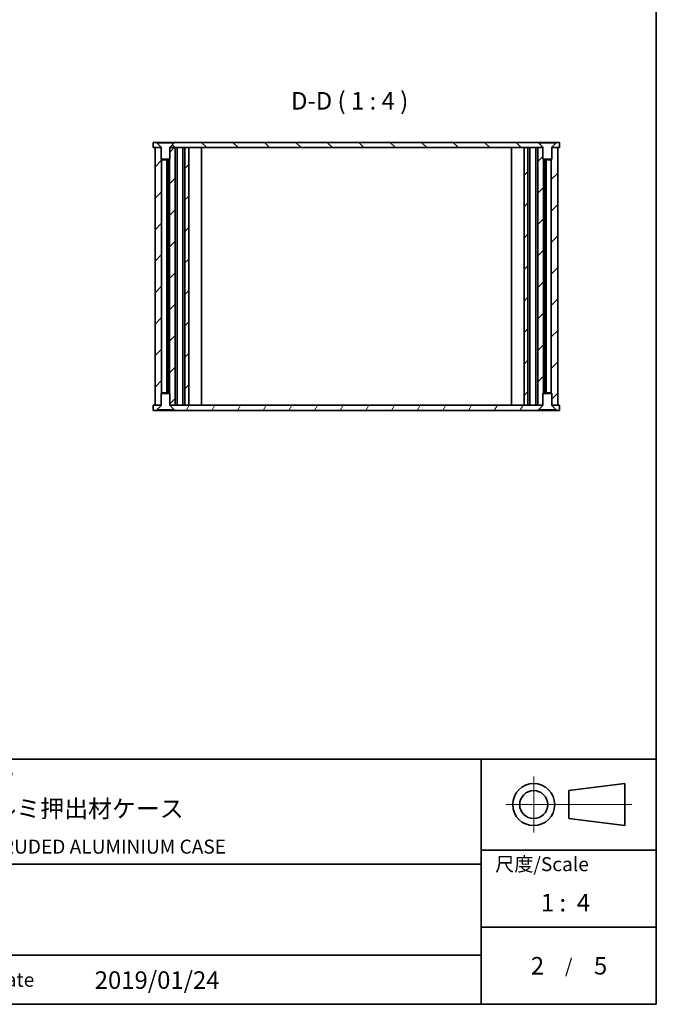
# Model space of a CAD drawing. Units: millimetres. Extents: x 36 to 5941, y 20 to 1144.
# Drawn here: x 2224 to 2588, y 20 to 582 of the extents above; entities that cross this region are included whole.
import ezdxf
from ezdxf.enums import TextEntityAlignment as Align

# ---------------------------------------------------------------- set-up
doc = ezdxf.new("R2010")
doc.units = ezdxf.units.MM
doc.header["$LTSCALE"] = 2.5
for name, color, linetype, lineweight in [('Border (ISO)', 7, 'Continuous', 35), ('Hatch (ISO)', 1, 'Continuous', 18), ('Symbol (ISO)', 7, 'Continuous', 18), ('Title (ISO)', 7, 'Continuous', 35), ('Visible (ISO)', 7, 'Continuous', 35)]:
    doc.layers.add(name, color=color, linetype=linetype, lineweight=lineweight)
doc.styles.add('Note Text (TK)', font='txt')
doc.styles.add('文字スタイル67', font='arial.ttf')

# ---------------------------------------------------------------- blocks, each defined once
blk = doc.blocks.new('図面枠 tk図枠')
at = {"layer": 'Border (ISO)'}
for p in [(405.4999999999999, 289), (14.50000000000001, 8.000000000000007)]:
    blk.add_line(p, (405.4999999999999, 8.000000000000007), dxfattribs=at)
blk = doc.blocks.new('表題欄 tk表題欄')
at = {"layer": 'Hatch (ISO)'}
h = blk.add_hatch(color=256, dxfattribs=at)
edge = h.paths.add_edge_path(flags=0)
edge.add_arc((95.57537688673352, 236.2990653650367), 0.5958259999999996, 269.9999999999897, 360)
edge.add_line((96.17120288673351, 236.2990653650368), (96.17120288673348, 239.7107813650365))
edge.add_arc((95.5753768867335, 239.7107813650366), 0.5958259999999996, 0, 90.0000000000068)
edge.add_line((95.57537688673342, 240.3066073650366), (79.13710888673356, 240.3066073650366))
edge.add_arc((79.13710888673353, 239.7107813650366), 0.5958259999999996, 89.99999999999744, 180)
edge.add_line((78.54128288673353, 239.7107813650365), (78.54128288673331, 236.2990653650368))
edge.add_arc((79.13710888673332, 236.2990653650365), 0.5958259999999996, 180, 270.0000000000231)
edge.add_line((79.13710888673356, 235.7032393650365), (95.57537688673342, 235.7032393650367))
edge = h.paths.add_edge_path()
edge.add_line((77.83935088673357, 239.9556413650366), (77.83935088673357, 236.0542053650368))
edge.add_arc((78.54128288673346, 236.0542053650367), 0.7019319999998935, 180, 270.0000000000087)
edge.add_line((78.54128288673357, 235.3522733650368), (96.17120288673352, 235.3522733650368))
edge.add_arc((96.17120288673351, 236.0542053650367), 0.7019319999998921, 270, 360)
edge.add_line((96.8731348867334, 236.0542053650368), (96.87313488673352, 239.9556413650366))
edge.add_arc((96.1712028867336, 239.9556413650367), 0.7019319999998921, 0, 90.00000000000873)
edge.add_line((96.17120288673348, 240.6575733650367), (78.54128288673357, 240.6575733650366))
edge.add_arc((78.54128288673357, 239.9556413650366), 0.7019319999999984, 90, 180)
for points in [[(79.07181288673355, 239.1476033650369), (79.07181288673355, 238.6578833650367), (79.92066088673353, 238.6578833650367), (79.92066088673353, 236.6581933650368), (80.50832488673353, 236.6581933650368), (80.50832488673353, 238.6578833650367), (81.35717288673355, 238.6578833650367), (81.35717288673355, 239.1476033650369)], [(85.68407849525303, 236.6581933650368), (84.9434673993943, 237.8918698287545), (84.41792288673358, 237.3246628822781), (84.41792288673358, 236.6581933650368), (83.89555488673355, 236.6581933650368), (83.89555488673355, 239.1476033650369), (84.41792288673358, 239.1476033650369), (84.41792288673358, 238.0993979968839), (85.38913556809511, 239.1476033650369), (86.10696490847272, 239.1476033650369), (85.31925422435492, 238.2974470774499), (86.30334488673353, 236.6581933650368)], [(92.09142939614459, 239.1476033650369), (92.09142939614459, 236.6581933650368), (92.60971639614465, 236.6581933650368), (92.60971639614465, 237.6580383650368), (93.76872039614462, 237.6580383650368), (93.76872039614462, 236.6581933650368), (94.28700739614459, 236.6581933650368), (94.28700739614459, 239.1476033650369), (93.76872039614462, 239.1476033650369), (93.76872039614462, 238.1477583650367), (92.60971639614465, 238.1477583650367), (92.60971639614465, 239.1476033650369)], [(94.84202339614467, 239.1476033650369), (94.84202339614467, 236.6581933650368), (95.36439139614473, 236.6581933650368), (95.36439139614473, 239.1476033650369)]]:
    blk.add_hatch(color=256, dxfattribs=at).paths.add_polyline_path(points)
h = blk.add_hatch(color=256, dxfattribs=at)
h.paths.add_polyline_path([(82.59020695886475, 237.7110913650368), (81.95242681460243, 237.7110913650368), (82.27131688673356, 238.5794973650367)], flags=0)
h.paths.add_polyline_path([(82.77903014574996, 237.1968853650368), (81.76360362771717, 237.1968853650368), (81.56578886050404, 236.6581933650368), (80.94907288673355, 236.6581933650368), (81.86321688673357, 239.1476033650369), (82.67941688673353, 239.1476033650369), (83.59356088673351, 236.6581933650368), (82.97684491296302, 236.6581933650368)])
h = blk.add_hatch(color=256, dxfattribs=at)
h.paths.add_polyline_path([(87.52707281460246, 237.7110913650368), (88.16485295886469, 237.7110913650368), (87.84596288673359, 238.5794973650367)], flags=0)
h.paths.add_polyline_path([(87.14043486050403, 236.6581933650368), (87.3382496277172, 237.1968853650368), (88.35367614574989, 237.1968853650368), (88.551490912963, 236.6581933650368), (89.16820688673343, 236.6581933650368), (88.25406288673352, 239.1476033650369), (87.43786288673356, 239.1476033650369), (86.52371888673358, 236.6581933650368)])
h = blk.add_hatch(color=256, dxfattribs=at)
edge = h.paths.add_edge_path()
edge.add_arc((90.52309888673334, 237.9028983650369), 1.273272000000011, 38.55054079078439, 336.5820184016556)
edge.add_line((91.69149139614446, 237.3968543650369), (91.17255542714857, 237.6216113977801))
edge.add_ellipse((90.52309888673352, 237.9028983650369), major_axis=(0, -0.7998759999999119), ratio=0.8673469387756529, start_angle=128.5505407907963, end_angle=426.582018401653, ccw=False)
edge.add_line((91.09381514418376, 238.3576891122095), (91.51887237036831, 238.6964075050431))
at = {"layer": 'Title (ISO)'}
for p, q in [((74.70882392282105, 244.052739026017), (255.7088239228211, 244.052739026017)), ((74.70882392282105, 209.052739026017), (74.70882392282105, 244.052739026017)), ((149.7088239228211, 244.052739026017), (149.7088239228211, 209.052739026017)), ((230.7088239228211, 244.052739026017), (230.7088239228211, 209.052739026017)), ((255.7088239228211, 244.052739026017), (255.7088239228211, 209.052739026017)), ((243.2088239228211, 239.552739026017), (251.2088239228211, 240.5527390260171)), ((251.2088239228211, 234.552739026017), (251.2088239228211, 240.5527390260171)), ((243.2088239228211, 239.552739026017), (243.2088239228211, 235.552739026017)), ((243.2088239228211, 235.552739026017), (251.2088239228211, 234.552739026017)), ((230.7088239228211, 231.052739026017), (255.7088239228211, 231.052739026017)), ((74.70882392282105, 229.052739026017), (230.7088239228211, 229.052739026017)), ((99.70882392282108, 229.052739026017), (99.70882392282108, 209.052739026017)), ((124.708823922821, 229.052739026017), (124.708823922821, 209.052739026017)), ((230.7088239228211, 220.052739026017), (255.7088239228211, 220.052739026017)), ((149.7088239228211, 216.052739026017), (230.7088239228211, 216.052739026017)), ((255.7088239228211, 209.052739026017), (74.70882392282105, 209.052739026017))]:
    blk.add_line(p, q, dxfattribs=at)
at = {"layer": 'Title (ISO)', "color": 4, "linetype": 'Continuous', "lineweight": 18}
for p, q in [((238.2088239228211, 241.552739026017), (238.2088239228211, 233.552739026017)), ((252.2088239228211, 237.552739026017), (234.2088239228211, 237.552739026017))]:
    blk.add_line(p, q, dxfattribs=at)
at = {"layer": 'Title (ISO)'}
for radius in [3, 2]:
    blk.add_circle((238.2088239228211, 237.552739026017), radius, dxfattribs=at)
at = {"layer": 'Title (ISO)', "color": 1, "char_height": 2.000000029802322, "line_spacing_factor": 1.5, "style": 'Note Text (TK)'}
for s, insert, attachment_point in [('\\fＭＳ Ｐゴシック|b0|i0;\\H2.0000;品名/Title', (151.708823922821, 242.052739026017), 4), ('\\fＭＳ Ｐゴシック|b0|i0;\\H2.0000;尺度/Scale', (232.7088239228211, 229.052739026017), 4), ('\\fＭＳ Ｐゴシック|b0|i0;\\H2.0000;承認/Approved', (87.20882392282108, 227.052739026017), 5), ('\\fＭＳ Ｐゴシック|b0|i0;\\H2.0000;検図/Checked', (112.208823922821, 227.052739026017), 5), ('\\fＭＳ Ｐゴシック|b0|i0;\\H2.0000;製図/Created', (137.2088239228211, 227.052739026017), 5), ('\\fＭＳ Ｐゴシック|b0|i0;\\H2.0000;作成日/Date', (151.708823922821, 212.552739026017), 4)]:
    blk.add_mtext(s, dxfattribs=dict(at, insert=insert, attachment_point=attachment_point))
at = {"layer": 'Title (ISO)', "color": 7, "line_spacing_factor": 1.5, "style": 'Note Text (TK)'}
for s, insert, char_height, attachment_point in [('株式会社タカチ電機工業', (99.87313488673345, 238.052739026017), 2.5, 4), ('\\fArial|b0|i0;\\H1.4986;TAKACHI ELECTRONICS ENCLOSURE CO., LTD.', (99.87313488673342, 232.052739026017), 1.49859994649887, 4), ('\\fＭＳ Ｐゴシック|b0|i0;\\H2.0000;/', (243.2088239228211, 214.552739026017), 2.000000029802322, 5)]:
    blk.add_mtext(s, dxfattribs=dict(at, insert=insert, char_height=char_height, attachment_point=attachment_point))
at = {"layer": 'Title (ISO)', "color": 7}
for tag, p, height, style in [('<品名>_001', (157.5383693773665, 235.724614026017), 2.5, 'Note Text (TK)'), ('<Title>_001', (157.4878143697324, 230.5527390111159), 2.000000029802322, '文字スタイル67'), ('<尺度>_001', (238.5355284682756, 222.3098412987444), 2.5, 'Note Text (TK)'), ('<ページ_No.>_001', (237.9488807410029, 213.302739026017), 2.5, 'Note Text (TK)'), ('<総ページ数>_001', (246.7997330137301, 213.302739026017), 2.5, 'Note Text (TK)'), ('作成日_001', (175.5824034682756, 211.2814322078352), 2.5, 'Note Text (TK)')]:
    blk.add_attdef(tag, p, '', height=height, dxfattribs=dict(at, style=style))
at = {"layer": 'Title (ISO)', "color": 7, "style": 'Note Text (TK)'}
blk.add_attdef('<承認>', text='', height=2.5, dxfattribs=at).set_placement((87.20882392282108, 217.052739026017), align=Align.MIDDLE_CENTER)

msp = doc.modelspace()

# ---------------------------------------------------------------- hatches: boundary and pattern name
at = {"layer": 'Hatch (ISO)'}
h = msp.add_hatch(dxfattribs=at)
h.set_pattern_fill('ANSI31', color=256, scale=101.6, angle=90.00021045915, style=0)
h.set_pattern_definition([(135.0002104591499, (965.75, -29.55945716850716), (-8.980223134685914, -8.980289107331226), [])])
edge = h.paths.add_edge_path()
edge.add_spline(control_points=[(2312.478194099457, 511.6928583230389), (2311.005176814243, 510.2315424350464), (2310.195017307371, 509.4428583230388)], knot_values=[0, 0, 0, 0.3106022560445905, 0.3106022560445905, 0.3106022560445905], weights=[1, 1.052311170499984, 1.011249803952699], degree=2, periodic=0)
edge.add_line((2310.195017307371, 509.4428583230388), (2310.195017307371, 508.9928583230389))
edge.add_line((2310.195017307371, 508.992858323039), (2312.967913243452, 508.992858323039))
edge.add_line((2312.967913243452, 508.992858323039), (2318.56791324345, 508.992858323039))
edge.add_line((2318.567913243449, 508.992858323039), (2320.767913208648, 508.992858323039))
edge.add_line((2320.767913208648, 508.992858323039), (2512.267913278354, 508.9928583230391))
edge.add_line((2512.267913278354, 508.992858323039), (2514.467913243596, 508.992858323039))
edge.add_line((2514.467913243596, 508.992858323039), (2520.067913308073, 508.992858323039))
edge.add_line((2520.067913308073, 508.992858323039), (2522.840809180319, 508.992858323039))
edge.add_line((2522.840809180319, 508.992858323039), (2522.840809180319, 509.4428583230359))
edge.add_spline(control_points=[(2522.840809180319, 509.442858323039), (2522.030649673402, 510.2315424350102), (2520.557632388107, 511.6928583230389)], knot_values=[0.0374222935193752, 0.0374222935193752, 0.0374222935193752, 0.3480245495716475, 0.3480245495716475, 0.3480245495716475], weights=[1.011249803954466, 1.052311170505829, 1], degree=2, periodic=0)
edge.add_line((2520.557632388107, 511.6928583230389), (2520.557632388107, 511.742858323039))
edge.add_spline(control_points=[(2520.557632388107, 511.7428583230391), (2520.434751676945, 511.864762890858), (2520.305726930225, 511.9928583230391)], knot_values=[0.3297485505709141, 0.3297485505709141, 0.3297485505709141, 0.3560436614581434, 0.3560436614581434, 0.3560436614581434], weights=[1.007433140883005, 1.004012940605102, 1], degree=2, periodic=0)
edge.add_line((2520.305726930225, 511.9928583230391), (2312.730099557333, 511.992858323039))
edge.add_spline(control_points=[(2312.730099557333, 511.992858323039), (2312.601074810616, 511.8647628908582), (2312.478194099457, 511.7428583230391)], knot_values=[0, 0, 0, 0.0262951108873612, 0.0262951108873612, 0.0262951108873612], weights=[1, 1.004012940604659, 1.007433140882166], degree=2, periodic=0)
edge.add_line((2312.478194099457, 511.7428583230391), (2312.478194099457, 511.6928583230389))
edge = h.paths.add_edge_path()
edge.add_spline(control_points=[(2304.840809180145, 509.4428583230393), (2304.030649673276, 510.2315424350438), (2302.557632388059, 511.6928583230389)], knot_values=[0.0374222935165709, 0.0374222935165709, 0.0374222935165709, 0.3480245495611419, 0.3480245495611419, 0.3480245495611419], weights=[1.011249803953717, 1.052311170504686, 1], degree=2, periodic=0)
edge.add_line((2302.557632388059, 511.6928583230389), (2302.557632388059, 511.7428583230388))
edge.add_spline(control_points=[(2302.557632388059, 511.7428583230388), (2302.434751676901, 511.864762890858), (2302.305726930184, 511.992858323039)], knot_values=[0.3297485505614607, 0.3297485505614607, 0.3297485505614607, 0.3560436614486887, 0.3560436614486887, 0.3560436614486887], weights=[1.007433140883249, 1.004012940605242, 1], degree=2, periodic=0)
edge.add_line((2302.305726930184, 511.992858323039), (2300.54622864336, 511.992858323039))
edge.add_line((2300.54622864336, 511.992858323039), (2300.54622864336, 508.992858323039))
edge.add_line((2300.54622864336, 508.992858323039), (2301.550972202277, 508.992858323039))
edge.add_line((2301.550972202278, 508.992858323039), (2304.840809180145, 508.992858323039))
edge.add_line((2304.840809180145, 508.992858323039), (2304.840809180145, 509.4428583230392))
edge = h.paths.add_edge_path()
edge.add_spline(control_points=[(2530.478194099211, 511.6928583230389), (2529.005176813916, 510.2315424350098), (2528.195017306999, 509.4428583230389)], knot_values=[0, 0, 0, 0.3106022560522232, 0.3106022560522232, 0.3106022560522232], weights=[1, 1.05231117050476, 1.01124980395425], degree=2, periodic=0)
edge.add_line((2528.195017306999, 509.4428583230389), (2528.195017306999, 508.992858323039))
edge.add_line((2528.195017306999, 508.992858323039), (2531.48485434995, 508.992858323039))
edge.add_line((2531.48485434995, 508.992858323039), (2532.489597843952, 508.992858323039))
edge.add_line((2532.489597843953, 508.992858323039), (2532.489597843953, 511.992858323039))
edge.add_line((2532.489597843953, 511.9928583230391), (2530.730099557093, 511.9928583230391))
edge.add_spline(control_points=[(2530.730099557093, 511.9928583230391), (2530.601074810373, 511.864762890858), (2530.478194099211, 511.7428583230391)], knot_values=[0, 0, 0, 0.0262951108873267, 0.0262951108873267, 0.0262951108873267], weights=[1, 1.004012940604922, 1.007433140882668], degree=2, periodic=0)
edge.add_line((2530.478194099211, 511.7428583230391), (2530.478194099211, 511.692858323039))
h = msp.add_hatch(dxfattribs=at)
h.set_pattern_fill('ANSI31', color=256, scale=101.6, style=0)
h.set_pattern_definition([(45, (965.75, -29.55945716850716), (-8.980256121069154, 8.980256121069154), [])])
h.paths.add_polyline_path([(2320.767913208648, 508.9928583230389), (2318.567913243449, 508.9928583230389), (2318.567913243449, 361.992858323039), (2320.767913208648, 361.992858323039)])
edge = h.paths.add_edge_path()
edge.add_spline(control_points=[(2523.098329360849, 368.5928583230392), (2523.206276194154, 368.6973328902659), (2523.305587280798, 368.7928583230402)], knot_values=[0, 0, 0, 0.0274957632584531, 0.0274957632584531, 0.0274957632584531], weights=[1, 1.001960228485843, 1.002052579988245], degree=2, periodic=0)
edge.add_line((2523.305587280798, 368.7928583230402), (2523.305587280798, 502.1928583230381))
edge.add_spline(control_points=[(2523.305587280798, 502.1928583230381), (2523.206276194159, 502.2883837558079), (2523.098329360849, 502.3928583230391)], knot_values=[0.0302146522101943, 0.0302146522101943, 0.0302146522101943, 0.0577104154684781, 0.0577104154684781, 0.0577104154684781], weights=[1.002052580031863, 1.001960228527488, 1], degree=2, periodic=0)
edge.add_line((2523.098329360849, 502.3928583230391), (2523.098329360849, 508.9928583230391))
edge.add_line((2523.098329360849, 508.992858323039), (2522.840809180319, 508.992858323039))
edge.add_line((2522.840809180319, 508.992858323039), (2520.067913308073, 508.992858323039))
edge.add_line((2520.067913308073, 508.992858323039), (2520.067913308073, 361.992858323039))
edge.add_line((2520.067913308073, 361.992858323039), (2522.840809180049, 361.992858323039))
edge.add_line((2522.840809180049, 361.992858323039), (2523.098329360849, 361.992858323039))
edge.add_line((2523.098329360849, 361.992858323039), (2523.098329360849, 368.5928583230392))
edge = h.paths.add_edge_path()
edge.add_spline(control_points=[(2527.73023920652, 368.7928583230397), (2527.829550293164, 368.6973328902648), (2527.937497126469, 368.5928583230392)], knot_values=[0.0302146522100429, 0.0302146522100429, 0.0302146522100429, 0.0577104154684769, 0.0577104154684769, 0.0577104154684769], weights=[1.002052579981142, 1.001960228479059, 1], degree=2, periodic=0)
edge.add_line((2527.937497126469, 368.5928583230392), (2527.937497126469, 361.992858323039))
edge.add_line((2527.937497126469, 361.992858323039), (2528.195017307275, 361.992858323039))
edge.add_line((2528.195017307275, 361.992858323039), (2531.48485434995, 361.992858323039))
edge.add_line((2531.48485434995, 361.992858323039), (2531.48485434995, 508.992858323039))
edge.add_line((2531.48485434995, 508.992858323039), (2528.195017306999, 508.992858323039))
edge.add_line((2528.195017306999, 508.992858323039), (2527.937497126469, 508.992858323039))
edge.add_line((2527.937497126469, 508.992858323039), (2527.937497126469, 502.392858323039))
edge.add_spline(control_points=[(2527.937497126469, 502.3928583230391), (2527.829550293162, 502.2883837558107), (2527.73023920652, 502.1928583230383)], knot_values=[0, 0, 0, 0.0274957632581923, 0.0274957632581923, 0.0274957632581923], weights=[1, 1.001960228498701, 1.002052580001726], degree=2, periodic=0)
edge.add_line((2527.73023920652, 502.1928583230383), (2527.73023920652, 368.7928583230398))
edge = h.paths.add_edge_path()
edge.add_spline(control_points=[(2305.098329360965, 368.5928583230392), (2305.206276233966, 368.6973329286834), (2305.305587354087, 368.7928583934224)], knot_values=[0, 0, 0, 0.0274957733885919, 0.0274957733885919, 0.0274957733885919], weights=[1, 1.001960229215532, 1.002052580064145], degree=2, periodic=0)
edge.add_line((2305.305587354087, 368.7928583934224), (2305.305587354087, 502.1928582523208))
edge.add_spline(control_points=[(2305.305587354087, 502.1928582523208), (2305.206276233821, 502.2883837172127), (2305.098329360646, 502.392858323039)], knot_values=[0.0302146420288888, 0.0302146420288888, 0.0302146420288888, 0.0577104154639575, 0.0577104154639575, 0.0577104154639575], weights=[1.002052580073644, 1.001960229227766, 1], degree=2, periodic=0)
edge.add_line((2305.098329360646, 502.392858323039), (2305.098329360646, 508.9928583230389))
edge.add_line((2305.098329360646, 508.9928583230389), (2304.840809180145, 508.9928583230389))
edge.add_line((2304.840809180145, 508.9928583230389), (2301.550972202277, 508.9928583230389))
edge.add_line((2301.550972202278, 508.9928583230389), (2301.550972202278, 361.992858323039))
edge.add_line((2301.550972202278, 361.992858323039), (2304.840809180421, 361.992858323039))
edge.add_line((2304.840809180421, 361.992858323039), (2305.098329360965, 361.992858323039))
edge.add_line((2305.098329360965, 361.992858323039), (2305.098329360965, 368.5928583230392))
edge = h.paths.add_edge_path()
edge.add_spline(control_points=[(2309.730239253174, 368.7928582782417), (2309.829550318509, 368.6973328658141), (2309.937497126551, 368.5928583230392)], knot_values=[0.0302146586581838, 0.0302146586581838, 0.0302146586581838, 0.0577104154687304, 0.0577104154687304, 0.0577104154687304], weights=[1.00205257994492, 1.001960228026141, 1], degree=2, periodic=0)
edge.add_line((2309.937497126551, 368.5928583230392), (2309.937497126551, 361.992858323039))
edge.add_line((2309.937497126551, 361.992858323039), (2310.195017307102, 361.992858323039))
edge.add_line((2310.195017307102, 361.992858323039), (2312.967913243453, 361.992858323039))
edge.add_line((2312.967913243452, 361.992858323039), (2312.967913243452, 508.9928583230389))
edge.add_line((2312.967913243452, 508.9928583230389), (2310.195017307371, 508.9928583230389))
edge.add_line((2310.195017307371, 508.9928583230389), (2309.93749712687, 508.9928583230389))
edge.add_line((2309.93749712687, 508.9928583230389), (2309.93749712687, 502.392858323039))
edge.add_spline(control_points=[(2309.93749712687, 502.392858323039), (2309.829550318654, 502.2883837800818), (2309.730239253174, 502.1928583675008)], knot_values=[0, 0, 0, 0.0274957568569783, 0.0274957568569783, 0.0274957568569783], weights=[1, 1.001960228031091, 1.002052579946795], degree=2, periodic=0)
edge.add_line((2309.730239253174, 502.1928583675008), (2309.730239253174, 368.7928582782417))
h.paths.add_polyline_path([(2512.267913278354, 508.992858323039), (2512.267913278354, 361.992858323039), (2514.467913243596, 361.992858323039), (2514.467913243596, 508.992858323039)])
h = msp.add_hatch(dxfattribs=at)
h.set_pattern_fill('ANSI31', color=256, scale=101.6, angle=14.99997778074499, style=0)
h.set_pattern_definition([(59.999977780745, (965.75, -29.55945716850716), (-10.99852016553689, 6.350004265217328), [])])
edge = h.paths.add_edge_path()
edge.add_spline(control_points=[(2310.195017307102, 361.5428583230391), (2311.005176814012, 360.7541742110744), (2312.478194099313, 359.2928583230391)], knot_values=[0.0374222935193655, 0.0374222935193655, 0.0374222935193655, 0.3480245495716452, 0.3480245495716452, 0.3480245495716452], weights=[1.01124980395629, 1.052311170514324, 1], degree=2, periodic=0)
edge.add_line((2312.478194099313, 359.2928583230391), (2312.478194099313, 359.2428583230391))
edge.add_spline(control_points=[(2312.478194099313, 359.2428583230392), (2312.601074810475, 359.1209537552202), (2312.730099557195, 358.9928583230392)], knot_values=[0.3297485505709155, 0.3297485505709155, 0.3297485505709155, 0.3560436614581434, 0.3560436614581434, 0.3560436614581434], weights=[1.007433140883004, 1.004012940605102, 1], degree=2, periodic=0)
edge.add_line((2312.730099557195, 358.9928583230392), (2520.305726930087, 358.9928583230392))
edge.add_spline(control_points=[(2520.305726930087, 358.9928583230392), (2520.434751676804, 359.1209537552201), (2520.557632387963, 359.2428583230393)], knot_values=[0, 0, 0, 0.0262951108873881, 0.0262951108873881, 0.0262951108873881], weights=[1, 1.004012940604663, 1.007433140882173], degree=2, periodic=0)
edge.add_line((2520.557632387963, 359.2428583230393), (2520.557632387963, 359.2928583230392))
edge.add_spline(control_points=[(2520.557632387963, 359.2928583230391), (2522.030649673181, 360.7541742110353), (2522.840809180049, 361.5428583230391)], knot_values=[0, 0, 0, 0.3106022560445658, 0.3106022560445658, 0.3106022560445658], weights=[1, 1.05231117050522, 1.011249803953833], degree=2, periodic=0)
edge.add_line((2522.840809180049, 361.5428583230391), (2522.840809180049, 361.9928583230392))
edge.add_line((2522.840809180049, 361.9928583230392), (2520.067913308074, 361.9928583230392))
edge.add_line((2520.067913308073, 361.9928583230392), (2514.467913243596, 361.9928583230392))
edge.add_line((2514.467913243596, 361.9928583230392), (2512.267913278354, 361.9928583230392))
edge.add_line((2512.267913278354, 361.9928583230392), (2320.767913208648, 361.9928583230392))
edge.add_line((2320.767913208648, 361.9928583230392), (2318.567913243449, 361.9928583230392))
edge.add_line((2318.567913243449, 361.9928583230392), (2312.967913243452, 361.9928583230392))
edge.add_line((2312.967913243452, 361.9928583230392), (2310.195017307102, 361.9928583230392))
edge.add_line((2310.195017307102, 361.9928583230392), (2310.195017307102, 361.5428583230392))
edge = h.paths.add_edge_path()
edge.add_line((2530.478194099361, 359.2928583230391), (2530.478194099361, 359.2428583230391))
edge.add_spline(control_points=[(2530.478194099361, 359.2428583230392), (2530.601074810519, 359.1209537552201), (2530.730099557237, 358.9928583230392)], knot_values=[0.3297485505614837, 0.3297485505614837, 0.3297485505614837, 0.3560436614486887, 0.3560436614486887, 0.3560436614486887], weights=[1.007433140883243, 1.004012940605239, 1], degree=2, periodic=0)
edge.add_line((2530.730099557237, 358.9928583230392), (2532.48959784406, 358.9928583230392))
edge.add_line((2532.48959784406, 358.9928583230392), (2532.48959784406, 361.9928583230392))
edge.add_line((2532.48959784406, 361.9928583230392), (2531.48485434995, 361.9928583230392))
edge.add_line((2531.48485434995, 361.9928583230392), (2528.195017307275, 361.9928583230392))
edge.add_line((2528.195017307275, 361.9928583230392), (2528.195017307275, 361.5428583230401))
edge.add_spline(control_points=[(2528.195017307275, 361.5428583230391), (2529.005176814145, 360.7541742110334), (2530.478194099361, 359.2928583230391)], knot_values=[0.0374222935164453, 0.0374222935164453, 0.0374222935164453, 0.3480245495611419, 0.3480245495611419, 0.3480245495611419], weights=[1.011249803953868, 1.052311170505567, 1], degree=2, periodic=0)
edge = h.paths.add_edge_path()
edge.add_spline(control_points=[(2302.557632388209, 359.2928583230391), (2304.030649673508, 360.7541742110722), (2304.840809180421, 361.5428583230391)], knot_values=[0, 0, 0, 0.3106022560523144, 0.3106022560523144, 0.3106022560523144], weights=[1, 1.052311170512438, 1.011249803955874], degree=2, periodic=0)
edge.add_line((2304.840809180421, 361.5428583230391), (2304.840809180421, 361.9928583230391))
edge.add_line((2304.840809180421, 361.9928583230392), (2301.550972202278, 361.9928583230392))
edge.add_line((2301.550972202278, 361.9928583230392), (2300.546228643468, 361.9928583230392))
edge.add_line((2300.546228643468, 361.9928583230392), (2300.546228643468, 358.9928583230392))
edge.add_line((2300.546228643468, 358.9928583230392), (2302.305726930327, 358.9928583230392))
edge.add_spline(control_points=[(2302.305726930327, 358.9928583230392), (2302.434751677047, 359.1209537552202), (2302.557632388209, 359.2428583230392)], knot_values=[0, 0, 0, 0.0262951108873291, 0.0262951108873291, 0.0262951108873291], weights=[1, 1.004012940604922, 1.007433140882669], degree=2, periodic=0)
edge.add_line((2302.557632388209, 359.2428583230392), (2302.557632388209, 359.2928583230391))

# ---------------------------------------------------------------- linework, layer by layer
at = {"layer": 'Visible (ISO)'}
for p, q in [((2300.54622864336, 511.9928583230389), (2300.517913243757, 511.9928583230389)), ((2300.517913243758, 508.9928583230389), (2300.517913243758, 511.9928583230389)), ((2300.54622864336, 511.9928583230389), (2300.54622864336, 508.9928583230389)), ((2302.305726930184, 511.9928583230389), (2300.54622864336, 511.9928583230389)), ((2302.305726930184, 511.9928583230389), (2302.517913243758, 511.9928583230389)), ((2302.517913243758, 511.992858323039), (2312.517913243758, 511.992858323039)), ((2302.517913243758, 511.992858323039), (2302.517913243758, 511.7822644222322)), ((2304.959334599995, 509.2514369668017), (2302.517913243758, 511.6928583230389)), ((2302.557632388059, 511.6928583230389), (2312.478194099457, 511.6928583230389)), ((2310.076491887521, 509.2514369668017), (2312.517913243758, 511.6928583230389)), ((2312.517913243759, 511.9928583230389), (2312.730099557333, 511.9928583230389)), ((2312.517913243758, 511.992858323039), (2312.517913243758, 511.7822644222325)), ((2520.305726930225, 511.992858323039), (2312.730099557333, 511.9928583230389)), ((2520.305726930225, 511.992858323039), (2520.517913243659, 511.992858323039)), ((2520.517913243659, 511.992858323039), (2530.517913243659, 511.992858323039)), ((2520.517913243659, 511.992858323039), (2520.517913243659, 511.7822644223772)), ((2522.959334599896, 509.2514369668017), (2520.517913243659, 511.6928583230389)), ((2520.557632388107, 511.6928583230389), (2530.478194099211, 511.6928583230389)), ((2528.076491887422, 509.2514369668017), (2530.517913243659, 511.6928583230389)), ((2530.517913243659, 511.992858323039), (2530.730099557093, 511.992858323039)), ((2530.517913243659, 511.992858323039), (2530.517913243659, 511.7822644223772)), ((2532.489597843953, 511.992858323039), (2530.730099557093, 511.992858323039)), ((2532.489597843953, 508.992858323039), (2532.489597843953, 511.992858323039)), ((2532.517913243661, 511.992858323039), (2532.489597843953, 511.992858323039)), ((2532.517913243661, 508.992858323039), (2532.517913243661, 511.992858323039)), ((2300.54622864336, 508.992858323039), (2300.517913243757, 508.992858323039)), ((2300.54622864336, 508.9928583230389), (2304.840809180145, 508.9928583230389)), ((2301.517913303632, 508.9928583230389), (2301.517913303632, 361.9928583230392)), ((2301.550972202278, 508.9928583230389), (2301.550972202278, 361.9928583230392)), ((2305.098329360646, 508.9928583230389), (2301.550972202278, 508.9928583230389)), ((2304.840809180145, 508.9928583230389), (2304.840809180145, 509.44285832304)), ((2304.959334599995, 509.2514369668017), (2304.840809180145, 509.3699623866523)), ((2305.017913243758, 509.1100156105644), (2305.017913243758, 508.992858323039)), ((2305.017913243758, 509.1100156105644), (2305.017913243758, 502.392858323039)), ((2312.967913243453, 508.9928583230389), (2309.93749712687, 508.9928583230389)), ((2310.017913243758, 509.1100156105644), (2310.017913243758, 508.992858323039)), ((2310.017913243758, 509.1100156105644), (2310.017913243758, 502.392858323039)), ((2310.076491887521, 509.2514369668017), (2310.195017307371, 509.3699623866521)), ((2310.195017307371, 509.4428583230359), (2310.195017307371, 508.9928583230389)), ((2310.195017307371, 508.9928583230389), (2522.840809180319, 508.992858323039)), ((2312.967913243452, 361.9928583230392), (2312.967913243453, 508.9928583230389)), ((2314.067913243837, 508.9928583230389), (2314.067913243837, 361.9928583230392)), ((2317.467913243839, 508.9928583230389), (2317.467913243839, 361.9928583230392)), ((2320.767913208648, 508.9928583230389), (2318.56791324345, 508.9928583230389)), ((2318.56791324345, 508.9928583230389), (2318.567913243449, 361.9928583230392)), ((2320.767913208648, 361.9928583230392), (2320.767913208648, 508.9928583230389)), ((2328.017913247028, 508.9928583230389), (2328.017913247028, 361.992858323039)), ((2505.01791324739, 508.9928583230389), (2505.01791324739, 361.9928583230392)), ((2512.267913278354, 508.992858323039), (2512.267913278354, 361.9928583230393)), ((2514.467913243596, 508.992858323039), (2512.267913278354, 508.992858323039)), ((2514.467913243596, 361.9928583230393), (2514.467913243596, 508.992858323039)), ((2515.567913244164, 508.992858323039), (2515.567913244164, 361.9928583230393)), ((2518.967913308646, 508.992858323039), (2518.967913308646, 361.9928583230393)), ((2520.067913308073, 508.992858323039), (2520.067913308073, 361.9928583230393)), ((2523.098329360849, 508.992858323039), (2520.067913308073, 508.992858323039)), ((2522.840809180319, 508.992858323039), (2522.840809180319, 509.442858323036)), ((2522.959334599896, 509.2514369668017), (2522.840809180319, 509.3699623863793)), ((2523.017913243659, 509.1100156105644), (2523.017913243659, 508.992858323039)), ((2523.017913243659, 509.1100156105644), (2523.017913243659, 502.392858323039)), ((2531.48485434995, 508.992858323039), (2527.937497126469, 508.992858323039)), ((2528.017913243659, 509.1100156105644), (2528.017913243659, 508.992858323039)), ((2528.017913243659, 509.1100156105644), (2528.017913243659, 502.392858323039)), ((2528.076491887422, 509.2514369668017), (2528.195017306999, 509.3699623863793)), ((2528.195017306999, 509.442858323036), (2528.195017306999, 508.992858323039)), ((2528.195017306999, 508.992858323039), (2532.489597843953, 508.992858323039)), ((2531.48485434995, 361.9928583230393), (2531.48485434995, 508.992858323039)), ((2531.517913243658, 508.992858323039), (2531.517913243658, 361.9928583230393)), ((2532.517913243661, 508.992858323039), (2532.489597843953, 508.992858323039)), ((2305.417913243758, 501.992858323039), (2305.017913243757, 502.392858323039)), ((2305.098329360646, 502.392858323039), (2309.93749712687, 502.392858323039)), ((2305.305587354087, 368.7928583934227), (2305.305587354087, 502.1928582523208)), ((2305.417913243758, 501.992858323039), (2305.305587354087, 502.1051842127104)), ((2309.617913243759, 501.992858323039), (2305.417913243758, 501.992858323039)), ((2308.250355929288, 501.9928583230389), (2308.250355929288, 368.9928583230394)), ((2309.017913245868, 501.9928583230389), (2309.017913245868, 368.9928583230394)), ((2309.617913243758, 501.992858323039), (2310.017913243758, 502.392858323039)), ((2309.617913243759, 501.992858323039), (2309.730239253174, 502.1051843324551)), ((2309.730239253175, 502.1928583675008), (2309.730239253174, 368.7928582782419)), ((2523.417913243659, 501.992858323039), (2523.017913243658, 502.392858323039)), ((2523.098329360849, 502.392858323039), (2527.937497126469, 502.392858323039)), ((2523.305587280798, 368.7928583230407), (2523.305587280798, 502.1928583230381)), ((2523.417913243659, 501.992858323039), (2523.305587280798, 502.1051842859)), ((2527.61791324366, 501.992858323039), (2523.417913243659, 501.992858323039)), ((2524.017913251191, 501.992858323039), (2524.017913251191, 368.9928583230394)), ((2524.78547056575, 501.992858323039), (2524.78547056575, 368.9928583230394)), ((2527.617913243659, 501.992858323039), (2528.017913243659, 502.392858323039)), ((2527.61791324366, 501.992858323039), (2527.73023920652, 502.1051842859003)), ((2527.73023920652, 502.1928583230383), (2527.73023920652, 368.7928583230402)), ((2305.417913243758, 368.9928583230391), (2305.017913243757, 368.5928583230391)), ((2305.017913243758, 361.8757010355137), (2305.017913243758, 368.5928583230391)), ((2309.937497126552, 368.5928583230392), (2305.098329360965, 368.5928583230392)), ((2305.417913243758, 368.9928583230392), (2305.305587354087, 368.8805324333681)), ((2305.417913243758, 368.9928583230392), (2309.617913243759, 368.9928583230392)), ((2309.617913243759, 368.9928583230392), (2309.730239253175, 368.8805323136228)), ((2309.617913243758, 368.9928583230391), (2310.017913243758, 368.5928583230391)), ((2310.017913243758, 361.8757010355137), (2310.017913243758, 368.5928583230391)), ((2523.417913243659, 368.9928583230391), (2523.017913243658, 368.5928583230391)), ((2523.017913243659, 361.8757010355137), (2523.017913243659, 368.5928583230391)), ((2527.937497126469, 368.5928583230392), (2523.098329360849, 368.5928583230392)), ((2523.417913243659, 368.9928583230392), (2523.305587280798, 368.8805323601783)), ((2523.417913243659, 368.9928583230392), (2527.61791324366, 368.9928583230392)), ((2527.61791324366, 368.9928583230392), (2527.73023920652, 368.8805323601778)), ((2527.617913243659, 368.9928583230391), (2528.017913243659, 368.5928583230391)), ((2528.017913243659, 361.8757010355137), (2528.017913243659, 368.5928583230391)), ((2300.517913243757, 361.9928583230392), (2300.546228643468, 361.9928583230392)), ((2300.517913243757, 361.9928583230392), (2300.517913243757, 358.9928583230392)), ((2300.546228643468, 361.9928583230392), (2300.546228643468, 358.9928583230392)), ((2304.84080918042, 361.9928583230392), (2300.546228643468, 361.9928583230392)), ((2301.550972202278, 361.9928583230392), (2305.098329360965, 361.9928583230392)), ((2304.959334599995, 361.7342796792764), (2302.517913243758, 359.2928583230391)), ((2304.84080918042, 361.5428583230403), (2304.84080918042, 361.9928583230392)), ((2304.959334599995, 361.7342796792766), (2304.840809180421, 361.615754259702)), ((2305.017913243758, 361.8757010355139), (2305.017913243758, 361.992858323039)), ((2309.937497126551, 361.9928583230392), (2312.967913243452, 361.9928583230392)), ((2310.017913243758, 361.8757010355139), (2310.017913243758, 361.992858323039)), ((2310.076491887521, 361.7342796792766), (2310.195017307102, 361.6157542596958)), ((2310.076491887521, 361.7342796792764), (2312.517913243758, 359.2928583230391)), ((2522.840809180049, 361.9928583230392), (2310.195017307101, 361.9928583230392)), ((2310.195017307101, 361.9928583230392), (2310.195017307101, 361.5428583230403)), ((2318.567913243449, 361.9928583230392), (2320.767913208648, 361.9928583230392)), ((2512.267913278354, 361.9928583230393), (2514.467913243596, 361.9928583230393)), ((2520.067913308073, 361.9928583230393), (2523.098329360849, 361.9928583230393)), ((2522.959334599896, 361.7342796792764), (2520.517913243659, 359.2928583230391)), ((2522.840809180049, 361.5428583230401), (2522.840809180049, 361.9928583230392)), ((2522.959334599896, 361.7342796792766), (2522.840809180049, 361.6157542594292)), ((2523.017913243659, 361.8757010355139), (2523.017913243659, 361.992858323039)), ((2527.937497126468, 361.9928583230393), (2531.48485434995, 361.9928583230393)), ((2528.017913243659, 361.8757010355139), (2528.017913243659, 361.992858323039)), ((2528.076491887422, 361.7342796792766), (2528.195017307275, 361.6157542594229)), ((2528.076491887422, 361.7342796792764), (2530.517913243659, 359.2928583230391)), ((2532.48959784406, 361.9928583230392), (2528.195017307275, 361.9928583230392)), ((2528.195017307275, 361.9928583230392), (2528.195017307275, 361.5428583230401)), ((2532.48959784406, 358.9928583230392), (2532.48959784406, 361.9928583230392)), ((2532.48959784406, 361.9928583230392), (2532.517913243661, 361.9928583230392)), ((2532.517913243659, 361.9928583230392), (2532.517913243659, 358.9928583230392)), ((2300.517913243757, 358.9928583230392), (2300.546228643468, 358.9928583230392)), ((2300.546228643468, 358.9928583230392), (2302.305726930327, 358.9928583230392)), ((2302.517913243758, 358.9928583230392), (2302.305726930327, 358.9928583230392)), ((2302.517913243758, 358.9928583230392), (2302.517913243758, 359.2034522236979)), ((2312.517913243758, 358.9928583230392), (2302.517913243758, 358.9928583230392)), ((2312.478194099313, 359.2928583230392), (2302.557632388209, 359.2928583230392)), ((2312.517913243758, 358.9928583230392), (2312.517913243758, 359.2034522237042)), ((2312.730099557195, 358.9928583230392), (2312.517913243758, 358.9928583230392)), ((2312.730099557195, 358.9928583230392), (2520.305726930087, 358.9928583230392)), ((2520.517913243659, 358.9928583230392), (2520.305726930087, 358.9928583230392)), ((2520.517913243659, 358.9928583230392), (2520.517913243659, 359.2034522238428)), ((2530.517913243659, 358.9928583230392), (2520.517913243659, 358.9928583230392)), ((2530.478194099361, 359.2928583230392), (2520.557632387963, 359.2928583230392)), ((2530.517913243659, 358.9928583230392), (2530.517913243659, 359.203452223849)), ((2530.730099557237, 358.9928583230392), (2530.517913243659, 358.9928583230392)), ((2530.730099557237, 358.9928583230392), (2532.48959784406, 358.9928583230392)), ((2532.48959784406, 358.9928583230392), (2532.51791324366, 358.9928583230392))]:
    msp.add_line(p, q, dxfattribs=at)
for centre, start, end in [((2304.817913243758, 509.1100156105644), 0, 45.00000000000427), ((2304.817913243758, 509.1100156105644), 0, 45.0000000000042), ((2310.217913243758, 509.1100156105644), 135.0000000000003, 180), ((2310.217913243758, 509.1100156105644), 135.0000000000004, 180), ((2522.817913243659, 509.1100156105644), 0, 45.00000000000427), ((2522.817913243659, 509.1100156105644), 0, 45.0000000000042), ((2528.217913243659, 509.1100156105644), 135.0000000000003, 180), ((2528.217913243659, 509.1100156105644), 135.0000000000004, 180), ((2304.817913243758, 361.8757010355139), 314.9999999999957, 0), ((2304.817913243758, 361.8757010355137), 314.9999999999977, 0), ((2310.217913243758, 361.8757010355139), 180, 224.9999999999996), ((2310.217913243758, 361.8757010355137), 180, 225), ((2522.817913243659, 361.8757010355139), 314.9999999999957, 0), ((2522.817913243659, 361.8757010355137), 314.9999999999977, 0), ((2528.217913243659, 361.8757010355139), 180, 224.9999999999996), ((2528.217913243659, 361.8757010355137), 180, 225)]:
    msp.add_arc(centre, 0.2, start, end, dxfattribs=at)
for points, weights in [([(2302.55763238806, 511.7428583230388), (2302.434751676901, 511.864762890858), (2302.305726930184, 511.9928583230389)], [1.007433140883248, 1.004012940605242, 1]), ([(2312.730099557333, 511.9928583230389), (2312.601074810617, 511.8647628908581), (2312.478194099458, 511.7428583230391)], [1, 1.004012940604659, 1.007433140882166]), ([(2520.557632388107, 511.742858323039), (2520.434751676945, 511.864762890858), (2520.305726930225, 511.992858323039)], [1.007433140883005, 1.004012940605102, 1]), ([(2530.730099557093, 511.992858323039), (2530.601074810373, 511.864762890858), (2530.478194099211, 511.742858323039)], [1, 1.004012940604922, 1.007433140882668]), ([(2302.305726930327, 358.9928583230392), (2302.434751677047, 359.1209537552202), (2302.557632388209, 359.2428583230392)], [1, 1.004012940604922, 1.007433140882669]), ([(2312.478194099313, 359.2428583230392), (2312.601074810475, 359.1209537552203), (2312.730099557195, 358.9928583230392)], [1.007433140883004, 1.004012940605102, 1]), ([(2520.305726930087, 358.9928583230392), (2520.434751676804, 359.1209537552201), (2520.557632387963, 359.2428583230393)], [1, 1.004012940604663, 1.007433140882173]), ([(2530.478194099361, 359.2428583230392), (2530.601074810519, 359.1209537552201), (2530.730099557237, 358.9928583230392)], [1.007433140883243, 1.004012940605239, 1])]:
    msp.add_rational_spline(points, weights, degree=2, dxfattribs=at)

# ---------------------------------------------------------------- block references
at = {"xscale": 4, "yscale": 4, "zscale": 4}
msp.add_blockref('図面枠 tk図枠', (965.75, -12.00000000000001), dxfattribs=at)
ref = msp.add_blockref('表題欄 tk表題欄', (1564.914704308715, -816.2109561040681), dxfattribs=dict(xscale=4, yscale=4, zscale=4))
ref.add_attrib('<品名>_001', 'アルミ押出材ケース', (2195.068181818182, 126.6875), dxfattribs={"layer": 'Title (ISO)', "color": 7, "height": 10, "style": 'Note Text (TK)'})
ref.add_attrib('<尺度>_001', '1 :  4', (2521.8125, 73.02840909090922), dxfattribs={"layer": 'Title (ISO)', "color": 7, "height": 10, "style": 'Note Text (TK)'})
ref.add_attrib('作成日_001', '2019/01/24', (2267.102271639318, 28.82954530299394), dxfattribs={"layer": 'Title (ISO)', "color": 7, "height": 10, "style": 'Note Text (TK)'})
ref.add_attrib('<Title>_001', 'EXTRUDED ALUMINIUM CASE', (2194.865961787646, 105.9999999403953), dxfattribs={"layer": 'Title (ISO)', "color": 7, "height": 8.00000011920929, "style": '文字スタイル67'})
ref.add_attrib('<ページ_No.>_001', '2', (2516.113636363636, 37.00000000000005), dxfattribs={"layer": 'Title (ISO)', "color": 7, "height": 10, "style": 'Note Text (TK)'})
ref.add_attrib('<総ページ数>_001', '5', (2552.113636363636, 37.00000000000005), dxfattribs={"layer": 'Title (ISO)', "color": 7, "height": 10, "style": 'Note Text (TK)'})

# ---------------------------------------------------------------- texts
at = {"layer": 'Symbol (ISO)', "color": 7, "insert": (2379.184862142582, 527.5589335738957), "char_height": 10, "attachment_point": 7, "style": 'Note Text (TK)'}
msp.add_mtext('D-D ( 1 : 4 )', dxfattribs=at)

doc.saveas('drawing.dxf')
